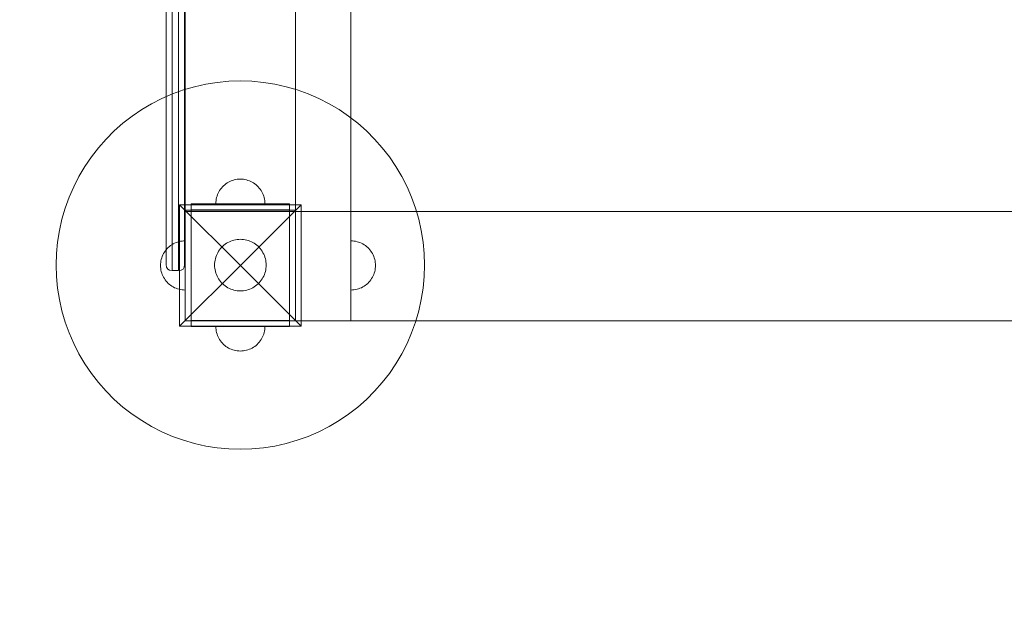
# Model space of a CAD drawing. Units: millimetres. Extents: x 12968 to 19229, y 8756 to 13055.
# Drawn here: x 14333 to 15135, y 10033 to 10506 of the extents above; entities that cross this region are included whole.
import ezdxf

# ---------------------------------------------------------------- set-up
doc = ezdxf.new("R2010")
doc.units = ezdxf.units.MM
doc.header["$MEASUREMENT"] = 0
doc.layers.add('STERFA_Nr_pióra__7', color=7, linetype='Continuous', lineweight=18)
doc.layers.add('ZESTAW_Nr_pióra__7', color=7, linetype='Continuous', lineweight=18)

msp = doc.modelspace()

# ---------------------------------------------------------------- linework, layer by layer
at = {"layer": 'STERFA_Nr_pióra__7', "linetype": 'Continuous', "flags": 128}
msp.add_lwpolyline([(14467.84, 12654.39), (17349.22, 12654.39, -0.389465), (18767.36, 11192.52), (18767.36, 10183.75, -0.385976), (17339.73, 8756.12), (14437.77, 8756.12, -0.409162), (12967.84, 10254.39), (12969.75, 11229.98, -0.399524)], format="xyb", close=True, dxfattribs=at)
at = {"layer": 'ZESTAW_Nr_pióra__7', "linetype": 'Continuous'}
for p, q in [((14557.84, 10261.17), (14557.84, 11161.17)), ((14602.84, 11161.17), (14602.84, 10261.17)), ((14452.48, 10348), (14452.48, 11115.59)), ((14457.39, 11116.02), (14457.39, 10347.57)), ((14462.57, 11116.02), (14462.57, 10347.57)), ((14467.48, 10348), (14467.48, 11115.59)), ((14467.84, 10350.17), (14467.84, 11072.17)), ((14484.73, 10453.81), (14494.04, 10455.28)), ((14494.04, 10455.28), (14503.42, 10456.17)), ((14503.42, 10456.17), (14512.84, 10456.46)), ((14512.84, 10456.46), (14522.26, 10456.17)), ((14522.26, 10456.17), (14531.64, 10455.28)), ((14531.64, 10455.28), (14540.95, 10453.81)), ((14457.62, 10445.93), (14466.49, 10449.12)), ((14466.49, 10449.12), (14475.54, 10451.75)), ((14475.54, 10451.75), (14484.73, 10453.81)), ((14540.95, 10453.81), (14550.14, 10451.75)), ((14550.14, 10451.75), (14559.19, 10449.12)), ((14559.19, 10449.12), (14568.06, 10445.93)), ((14440.58, 10437.91), (14448.97, 10442.19)), ((14448.97, 10442.19), (14457.62, 10445.93)), ((14568.06, 10445.93), (14576.71, 10442.19)), ((14576.71, 10442.19), (14585.1, 10437.91)), ((14424.67, 10427.82), (14432.47, 10433.11)), ((14432.47, 10433.11), (14440.58, 10437.91)), ((14585.1, 10437.91), (14593.21, 10433.11)), ((14593.21, 10433.11), (14601.01, 10427.82)), ((14417.23, 10422.04), (14424.67, 10427.82)), ((14601.01, 10427.82), (14608.45, 10422.04)), ((14403.49, 10409.15), (14410.16, 10415.81)), ((14410.16, 10415.81), (14417.23, 10422.04)), ((14608.45, 10422.04), (14615.52, 10415.81)), ((14615.52, 10415.81), (14622.18, 10409.15)), ((14397.26, 10402.08), (14403.49, 10409.15)), ((14622.18, 10409.15), (14628.42, 10402.08)), ((14391.49, 10394.63), (14397.26, 10402.08)), ((14628.42, 10402.08), (14634.19, 10394.63)), ((14386.19, 10386.84), (14391.49, 10394.63)), ((14634.19, 10394.63), (14639.49, 10386.84)), ((14381.39, 10378.73), (14386.19, 10386.84)), ((14639.49, 10386.84), (14644.29, 10378.73)), ((14377.12, 10370.33), (14381.39, 10378.73)), ((14504.32, 10374.56), (14503.2, 10373.99)), ((14504.32, 10374.56), (14503.2, 10373.99)), ((14505.48, 10375.06), (14504.32, 10374.56)), ((14505.48, 10375.06), (14504.32, 10374.56)), ((14506.66, 10375.49), (14505.48, 10375.06)), ((14506.66, 10375.49), (14505.48, 10375.06)), ((14507.87, 10375.84), (14506.66, 10375.49)), ((14507.87, 10375.84), (14506.66, 10375.49)), ((14509.09, 10376.11), (14507.87, 10375.84)), ((14509.09, 10376.11), (14507.87, 10375.84)), ((14510.33, 10376.31), (14509.09, 10376.11)), ((14510.33, 10376.31), (14509.09, 10376.11)), ((14511.58, 10376.42), (14510.33, 10376.31)), ((14511.58, 10376.42), (14510.33, 10376.31)), ((14512.84, 10376.46), (14511.58, 10376.42)), ((14512.84, 10376.46), (14511.58, 10376.42)), ((14512.84, 10376.46), (14514.1, 10376.42)), ((14512.84, 10376.46), (14514.1, 10376.42)), ((14514.1, 10376.42), (14515.35, 10376.31)), ((14514.1, 10376.42), (14515.35, 10376.31)), ((14515.35, 10376.31), (14516.59, 10376.11)), ((14515.35, 10376.31), (14516.59, 10376.11)), ((14516.59, 10376.11), (14517.81, 10375.84)), ((14516.59, 10376.11), (14517.81, 10375.84)), ((14517.81, 10375.84), (14519.02, 10375.49)), ((14517.81, 10375.84), (14519.02, 10375.49)), ((14519.02, 10375.49), (14520.2, 10375.06)), ((14519.02, 10375.49), (14520.2, 10375.06)), ((14520.2, 10375.06), (14521.35, 10374.56)), ((14520.2, 10375.06), (14521.35, 10374.56)), ((14521.35, 10374.56), (14522.47, 10373.99)), ((14521.35, 10374.56), (14522.47, 10373.99)), ((14644.29, 10378.73), (14648.56, 10370.33)), ((14373.37, 10361.68), (14377.12, 10370.33)), ((14495.95, 10367.18), (14495.31, 10366.1)), ((14495.95, 10367.18), (14495.31, 10366.1)), ((14496.66, 10368.22), (14495.95, 10367.18)), ((14496.66, 10368.22), (14495.95, 10367.18)), ((14497.43, 10369.21), (14496.66, 10368.22)), ((14497.43, 10369.21), (14496.66, 10368.22)), ((14498.26, 10370.16), (14497.43, 10369.21)), ((14498.26, 10370.16), (14497.43, 10369.21)), ((14499.15, 10371.04), (14498.26, 10370.16)), ((14499.15, 10371.04), (14498.26, 10370.16)), ((14500.09, 10371.87), (14499.15, 10371.04)), ((14500.09, 10371.87), (14499.15, 10371.04)), ((14501.08, 10372.64), (14500.09, 10371.87)), ((14501.08, 10372.64), (14500.09, 10371.87)), ((14502.12, 10373.35), (14501.08, 10372.64)), ((14502.12, 10373.35), (14501.08, 10372.64)), ((14503.2, 10373.99), (14502.12, 10373.35)), ((14503.2, 10373.99), (14502.12, 10373.35)), ((14522.47, 10373.99), (14523.56, 10373.35)), ((14522.47, 10373.99), (14523.56, 10373.35)), ((14523.56, 10373.35), (14524.6, 10372.64)), ((14523.56, 10373.35), (14524.6, 10372.64)), ((14524.6, 10372.64), (14525.59, 10371.87)), ((14524.6, 10372.64), (14525.59, 10371.87)), ((14525.59, 10371.87), (14526.53, 10371.04)), ((14525.59, 10371.87), (14526.53, 10371.04)), ((14526.53, 10371.04), (14527.42, 10370.16)), ((14526.53, 10371.04), (14527.42, 10370.16)), ((14527.42, 10370.16), (14528.25, 10369.21)), ((14527.42, 10370.16), (14528.25, 10369.21)), ((14528.25, 10369.21), (14529.02, 10368.22)), ((14528.25, 10369.21), (14529.02, 10368.22)), ((14529.02, 10368.22), (14529.73, 10367.18)), ((14529.02, 10368.22), (14529.73, 10367.18)), ((14529.73, 10367.18), (14530.37, 10366.1)), ((14529.73, 10367.18), (14530.37, 10366.1)), ((14648.56, 10370.33), (14652.31, 10361.68)), ((14370.18, 10352.82), (14373.37, 10361.68)), ((14493, 10358.97), (14492.88, 10357.72)), ((14493, 10358.97), (14492.88, 10357.72)), ((14493.19, 10360.21), (14493, 10358.97)), ((14493.19, 10360.21), (14493, 10358.97)), ((14493.47, 10361.44), (14493.19, 10360.21)), ((14493.47, 10361.44), (14493.19, 10360.21)), ((14493.82, 10362.64), (14493.47, 10361.44)), ((14493.82, 10362.64), (14493.47, 10361.44)), ((14494.24, 10363.83), (14493.82, 10362.64)), ((14494.24, 10363.83), (14493.82, 10362.64)), ((14494.74, 10364.98), (14494.24, 10363.83)), ((14494.74, 10364.98), (14494.24, 10363.83)), ((14495.31, 10366.1), (14494.74, 10364.98)), ((14495.31, 10366.1), (14494.74, 10364.98)), ((14530.37, 10366.1), (14530.94, 10364.98)), ((14530.37, 10366.1), (14530.94, 10364.98)), ((14530.94, 10364.98), (14531.43, 10363.83)), ((14530.94, 10364.98), (14531.43, 10363.83)), ((14531.43, 10363.83), (14531.86, 10362.64)), ((14531.43, 10363.83), (14531.86, 10362.64)), ((14531.86, 10362.64), (14532.21, 10361.44)), ((14531.86, 10362.64), (14532.21, 10361.44)), ((14532.21, 10361.44), (14532.49, 10360.21)), ((14532.21, 10361.44), (14532.49, 10360.21)), ((14532.49, 10360.21), (14532.68, 10358.97)), ((14532.49, 10360.21), (14532.68, 10358.97)), ((14532.68, 10358.97), (14532.8, 10357.72)), ((14532.68, 10358.97), (14532.8, 10357.72)), ((14652.31, 10361.68), (14655.5, 10352.82)), ((14367.55, 10343.77), (14370.18, 10352.82)), ((14463.34, 10355.67), (14512.84, 10306.17)), ((14463.34, 10256.67), (14463.34, 10355.67)), ((14463.34, 10355.67), (14562.34, 10355.67)), ((14557.84, 10351.17), (14467.84, 10351.17)), ((14467.84, 10351.17), (14467.84, 10261.17)), ((14472.84, 10356.46), (14497.84, 10356.46)), ((14472.84, 10356.46), (14472.84, 10351.46)), ((14472.84, 10261.46), (14472.84, 10351.46)), ((14472.84, 10351.46), (14497.84, 10351.46)), ((14492.88, 10357.72), (14492.84, 10356.46)), ((14492.88, 10357.72), (14492.84, 10356.46)), ((14492.88, 10356.46), (14492.84, 10356.46)), ((14493, 10356.46), (14492.88, 10356.46)), ((14493.19, 10356.46), (14493, 10356.46)), ((14493.47, 10356.46), (14493.19, 10356.46)), ((14493.82, 10356.46), (14493.47, 10356.46)), ((14494.24, 10356.46), (14493.82, 10356.46)), ((14494.74, 10356.46), (14494.24, 10356.46)), ((14495.31, 10356.46), (14494.74, 10356.46)), ((14495.95, 10356.46), (14495.31, 10356.46)), ((14496.66, 10356.46), (14495.95, 10356.46)), ((14497.43, 10356.46), (14496.66, 10356.46)), ((14498.26, 10356.46), (14497.43, 10356.46)), ((14497.84, 10356.46), (14527.84, 10356.46)), ((14497.84, 10351.46), (14527.84, 10351.46)), ((14499.15, 10356.46), (14498.26, 10356.46)), ((14500.09, 10356.46), (14499.15, 10356.46)), ((14501.08, 10356.46), (14500.09, 10356.46)), ((14502.12, 10356.46), (14501.08, 10356.46)), ((14503.2, 10356.46), (14502.12, 10356.46)), ((14504.32, 10356.46), (14503.2, 10356.46)), ((14505.48, 10356.46), (14504.32, 10356.46)), ((14506.66, 10356.46), (14505.48, 10356.46)), ((14507.87, 10356.46), (14506.66, 10356.46)), ((14509.09, 10356.46), (14507.87, 10356.46)), ((14510.33, 10356.46), (14509.09, 10356.46)), ((14511.58, 10356.46), (14510.33, 10356.46)), ((14512.84, 10356.46), (14511.58, 10356.46)), ((14514.1, 10356.46), (14512.84, 10356.46)), ((14562.34, 10355.67), (14512.84, 10306.17)), ((14515.35, 10356.46), (14514.1, 10356.46)), ((14516.59, 10356.46), (14515.35, 10356.46)), ((14517.81, 10356.46), (14516.59, 10356.46)), ((14519.02, 10356.46), (14517.81, 10356.46)), ((14520.2, 10356.46), (14519.02, 10356.46)), ((14521.35, 10356.46), (14520.2, 10356.46)), ((14522.47, 10356.46), (14521.35, 10356.46)), ((14523.56, 10356.46), (14522.47, 10356.46)), ((14524.6, 10356.46), (14523.56, 10356.46)), ((14525.59, 10356.46), (14524.6, 10356.46)), ((14526.53, 10356.46), (14525.59, 10356.46)), ((14527.42, 10356.46), (14526.53, 10356.46)), ((14528.25, 10356.46), (14527.42, 10356.46)), ((14527.84, 10356.46), (14552.84, 10356.46)), ((14527.84, 10351.46), (14552.84, 10351.46)), ((14529.02, 10356.46), (14528.25, 10356.46)), ((14529.73, 10356.46), (14529.02, 10356.46)), ((14530.37, 10356.46), (14529.73, 10356.46)), ((14530.94, 10356.46), (14530.37, 10356.46)), ((14531.43, 10356.46), (14530.94, 10356.46)), ((14531.86, 10356.46), (14531.43, 10356.46)), ((14532.21, 10356.46), (14531.86, 10356.46)), ((14532.49, 10356.46), (14532.21, 10356.46)), ((14532.68, 10356.46), (14532.49, 10356.46)), ((14532.8, 10356.46), (14532.68, 10356.46)), ((14532.8, 10357.72), (14532.84, 10356.46)), ((14532.8, 10357.72), (14532.84, 10356.46)), ((14532.84, 10356.46), (14532.8, 10356.46)), ((14552.84, 10356.46), (14552.84, 10351.46)), ((14552.84, 10351.46), (14552.84, 10261.46)), ((14557.84, 10261.17), (14557.84, 10351.17)), ((14562.34, 10355.67), (14562.34, 10256.67)), ((14655.5, 10352.82), (14658.13, 10343.77)), ((14365.5, 10334.57), (14367.55, 10343.77)), ((14452.48, 10340.23), (14452.48, 10348)), ((14457.39, 10347.57), (14457.39, 10338.95)), ((14462.57, 10347.57), (14462.57, 10338.95)), ((14467.48, 10340.23), (14467.48, 10348)), ((15367.84, 10350.17), (14467.84, 10350.17)), ((15277.84, 10350.17), (14557.84, 10350.17)), ((14557.84, 10350.17), (14557.84, 10261.17)), ((14658.13, 10343.77), (14660.18, 10334.57)), ((14364.02, 10325.26), (14365.5, 10334.57)), ((14452.48, 10332.81), (14452.48, 10340.23)), ((14457.39, 10338.95), (14457.39, 10330.73)), ((14462.57, 10338.95), (14462.57, 10330.73)), ((14467.48, 10332.81), (14467.48, 10340.23)), ((14660.18, 10334.57), (14661.66, 10325.26)), ((14452.48, 10325.98), (14452.48, 10332.81)), ((14457.39, 10330.73), (14457.39, 10323.15)), ((14462.57, 10330.73), (14462.57, 10323.15)), ((14467.48, 10325.98), (14467.48, 10332.81)), ((14506.35, 10326.44), (14505.11, 10325.99)), ((14507.62, 10326.8), (14506.35, 10326.44)), ((14508.9, 10327.09), (14507.62, 10326.8)), ((14510.21, 10327.3), (14508.9, 10327.09)), ((14511.52, 10327.42), (14510.21, 10327.3)), ((14512.84, 10327.46), (14511.52, 10327.42)), ((14514.16, 10327.42), (14512.84, 10327.46)), ((14515.47, 10327.3), (14514.16, 10327.42)), ((14516.77, 10327.09), (14515.47, 10327.3)), ((14518.06, 10326.8), (14516.77, 10327.09)), ((14519.33, 10326.44), (14518.06, 10326.8)), ((14520.57, 10325.99), (14519.33, 10326.44)), ((14363.14, 10315.88), (14364.02, 10325.26)), ((14451.66, 10317.93), (14452.43, 10318.92)), ((14452.43, 10318.92), (14453.26, 10319.86)), ((14452.48, 10319.93), (14452.48, 10325.98)), ((14452.48, 10314.86), (14452.48, 10319.93)), ((14453.26, 10319.86), (14454.15, 10320.75)), ((14454.15, 10320.75), (14455.09, 10321.58)), ((14455.09, 10321.58), (14456.08, 10322.35)), ((14456.08, 10322.35), (14457.12, 10323.06)), ((14457.12, 10323.06), (14458.2, 10323.7)), ((14457.39, 10323.15), (14457.39, 10316.45)), ((14458.2, 10323.7), (14459.32, 10324.27)), ((14459.32, 10324.27), (14460.48, 10324.77)), ((14460.48, 10324.77), (14461.66, 10325.19)), ((14461.66, 10325.19), (14462.87, 10325.54)), ((14462.57, 10323.15), (14462.57, 10316.45)), ((14462.87, 10325.54), (14464.09, 10325.82)), ((14464.09, 10325.82), (14465.33, 10326.01)), ((14465.33, 10326.01), (14466.58, 10326.13)), ((14466.58, 10326.13), (14467.84, 10326.17)), ((14467.48, 10319.93), (14467.48, 10325.98)), ((14467.48, 10314.86), (14467.48, 10319.93)), ((14467.84, 10326.13), (14467.84, 10326.17)), ((14467.84, 10326.01), (14467.84, 10326.13)), ((14467.84, 10325.82), (14467.84, 10326.01)), ((14467.84, 10325.54), (14467.84, 10325.82)), ((14467.84, 10325.19), (14467.84, 10325.54)), ((14467.84, 10324.77), (14467.84, 10325.19)), ((14467.84, 10324.27), (14467.84, 10324.77)), ((14467.84, 10323.7), (14467.84, 10324.27)), ((14467.84, 10323.06), (14467.84, 10323.7)), ((14467.84, 10322.35), (14467.84, 10323.06)), ((14467.84, 10321.58), (14467.84, 10322.35)), ((14467.84, 10320.75), (14467.84, 10321.58)), ((14467.84, 10319.86), (14467.84, 10320.75)), ((14467.84, 10318.92), (14467.84, 10319.86)), ((14467.84, 10317.93), (14467.84, 10318.92)), ((14495.85, 10318.81), (14495.11, 10317.72)), ((14496.66, 10319.85), (14495.85, 10318.81)), ((14497.53, 10320.84), (14496.66, 10319.85)), ((14498.46, 10321.77), (14497.53, 10320.84)), ((14499.45, 10322.64), (14498.46, 10321.77)), ((14500.5, 10323.45), (14499.45, 10322.64)), ((14501.59, 10324.19), (14500.5, 10323.45)), ((14502.72, 10324.87), (14501.59, 10324.19)), ((14503.9, 10325.47), (14502.72, 10324.87)), ((14505.11, 10325.99), (14503.9, 10325.47)), ((14521.78, 10325.47), (14520.57, 10325.99)), ((14522.96, 10324.87), (14521.78, 10325.47)), ((14524.09, 10324.19), (14522.96, 10324.87)), ((14525.18, 10323.45), (14524.09, 10324.19)), ((14526.23, 10322.64), (14525.18, 10323.45)), ((14527.21, 10321.77), (14526.23, 10322.64)), ((14528.15, 10320.84), (14527.21, 10321.77)), ((14529.02, 10319.85), (14528.15, 10320.84)), ((14529.83, 10318.81), (14529.02, 10319.85)), ((14530.57, 10317.72), (14529.83, 10318.81)), ((14604.1, 10326.13), (14602.84, 10326.17)), ((14602.84, 10326.13), (14602.84, 10326.17)), ((14602.84, 10326.01), (14602.84, 10326.13)), ((14602.84, 10325.82), (14602.84, 10326.01)), ((14602.84, 10325.54), (14602.84, 10325.82)), ((14602.84, 10325.19), (14602.84, 10325.54)), ((14602.84, 10324.77), (14602.84, 10325.19)), ((14602.84, 10324.27), (14602.84, 10324.77)), ((14602.84, 10323.7), (14602.84, 10324.27)), ((14602.84, 10323.06), (14602.84, 10323.7)), ((14602.84, 10322.35), (14602.84, 10323.06)), ((14602.84, 10321.58), (14602.84, 10322.35)), ((14602.84, 10320.75), (14602.84, 10321.58)), ((14602.84, 10319.86), (14602.84, 10320.75)), ((14602.84, 10318.92), (14602.84, 10319.86)), ((14602.84, 10317.93), (14602.84, 10318.92)), ((14605.35, 10326.01), (14604.1, 10326.13)), ((14606.59, 10325.82), (14605.35, 10326.01)), ((14607.81, 10325.54), (14606.59, 10325.82)), ((14609.02, 10325.19), (14607.81, 10325.54)), ((14610.2, 10324.77), (14609.02, 10325.19)), ((14611.35, 10324.27), (14610.2, 10324.77)), ((14612.47, 10323.7), (14611.35, 10324.27)), ((14613.56, 10323.06), (14612.47, 10323.7)), ((14614.6, 10322.35), (14613.56, 10323.06)), ((14615.59, 10321.58), (14614.6, 10322.35)), ((14616.53, 10320.75), (14615.59, 10321.58)), ((14617.42, 10319.86), (14616.53, 10320.75)), ((14618.25, 10318.92), (14617.42, 10319.86)), ((14619.02, 10317.93), (14618.25, 10318.92)), ((14661.66, 10325.26), (14662.54, 10315.88)), ((14362.84, 10306.46), (14363.14, 10315.88)), ((14448.19, 10309.92), (14448.47, 10311.14)), ((14448.47, 10311.14), (14448.82, 10312.35)), ((14448.82, 10312.35), (14449.24, 10313.53)), ((14449.24, 10313.53), (14449.74, 10314.69)), ((14449.74, 10314.69), (14450.31, 10315.8)), ((14450.31, 10315.8), (14450.95, 10316.89)), ((14450.95, 10316.89), (14451.66, 10317.93)), ((14452.48, 10310.92), (14452.48, 10314.86)), ((14452.48, 10308.22), (14452.48, 10310.92)), ((14457.39, 10316.45), (14457.39, 10310.83)), ((14457.39, 10310.83), (14457.39, 10306.45)), ((14462.57, 10316.45), (14462.57, 10310.83)), ((14462.57, 10310.83), (14462.57, 10306.45)), ((14467.48, 10310.92), (14467.48, 10314.86)), ((14467.48, 10308.22), (14467.48, 10310.92)), ((14467.84, 10316.89), (14467.84, 10317.93)), ((14467.84, 10315.8), (14467.84, 10316.89)), ((14467.84, 10314.69), (14467.84, 10315.8)), ((14467.84, 10313.53), (14467.84, 10314.69)), ((14467.84, 10312.35), (14467.84, 10313.53)), ((14467.84, 10311.14), (14467.84, 10312.35)), ((14467.84, 10309.92), (14467.84, 10311.14)), ((14492.21, 10310.4), (14492, 10309.1)), ((14492.5, 10311.69), (14492.21, 10310.4)), ((14492.87, 10312.95), (14492.5, 10311.69)), ((14493.31, 10314.19), (14492.87, 10312.95)), ((14493.84, 10315.41), (14493.31, 10314.19)), ((14494.44, 10316.58), (14493.84, 10315.41)), ((14495.11, 10317.72), (14494.44, 10316.58)), ((14531.24, 10316.58), (14530.57, 10317.72)), ((14531.84, 10315.41), (14531.24, 10316.58)), ((14532.36, 10314.19), (14531.84, 10315.41)), ((14532.81, 10312.95), (14532.36, 10314.19)), ((14533.18, 10311.69), (14532.81, 10312.95)), ((14533.47, 10310.4), (14533.18, 10311.69)), ((14533.67, 10309.1), (14533.47, 10310.4)), ((14602.84, 10316.89), (14602.84, 10317.93)), ((14602.84, 10315.8), (14602.84, 10316.89)), ((14602.84, 10314.69), (14602.84, 10315.8)), ((14602.84, 10313.53), (14602.84, 10314.69)), ((14602.84, 10312.35), (14602.84, 10313.53)), ((14602.84, 10311.14), (14602.84, 10312.35)), ((14602.84, 10309.92), (14602.84, 10311.14)), ((14619.73, 10316.89), (14619.02, 10317.93)), ((14620.37, 10315.8), (14619.73, 10316.89)), ((14620.94, 10314.69), (14620.37, 10315.8)), ((14621.43, 10313.53), (14620.94, 10314.69)), ((14621.86, 10312.35), (14621.43, 10313.53)), ((14622.21, 10311.14), (14621.86, 10312.35)), ((14622.49, 10309.92), (14622.21, 10311.14)), ((14662.54, 10315.88), (14662.84, 10306.46)), ((14363.14, 10297.05), (14362.84, 10306.46)), ((14447.84, 10306.17), (14447.88, 10307.43)), ((14447.84, 10306.17), (14447.88, 10304.91)), ((14447.88, 10307.43), (14448, 10308.68)), ((14447.88, 10304.91), (14448, 10303.66)), ((14448, 10308.68), (14448.19, 10309.92)), ((14448, 10303.66), (14448.19, 10302.42)), ((14448.19, 10302.42), (14448.47, 10301.2)), ((14452.48, 10306.85), (14452.48, 10308.22)), ((14452.79, 10304.72), (14452.48, 10306.85)), ((14453.71, 10303.19), (14452.79, 10304.72)), ((14455.25, 10302.26), (14453.71, 10303.19)), ((14457.39, 10301.94), (14455.25, 10302.26)), ((14457.39, 10306.45), (14457.39, 10303.46)), ((14457.39, 10303.46), (14457.39, 10301.94)), ((14462.57, 10306.45), (14462.57, 10303.46)), ((14462.57, 10303.46), (14462.57, 10301.94)), ((14464.71, 10302.26), (14462.57, 10301.94)), ((14463.34, 10256.67), (14512.84, 10306.17)), ((14466.24, 10303.19), (14464.71, 10302.26)), ((14466.24, 10303.19), (14467.16, 10304.72)), ((14467.16, 10304.72), (14467.48, 10306.85)), ((14467.48, 10306.85), (14467.48, 10308.22)), ((14467.84, 10308.68), (14467.84, 10309.92)), ((14467.84, 10307.43), (14467.84, 10308.68)), ((14467.84, 10306.17), (14467.84, 10307.43)), ((14467.84, 10304.91), (14467.84, 10306.17)), ((14467.84, 10303.66), (14467.84, 10304.91)), ((14467.84, 10302.42), (14467.84, 10303.66)), ((14467.84, 10301.2), (14467.84, 10302.42)), ((14491.88, 10307.78), (14491.84, 10306.46)), ((14491.84, 10306.46), (14491.88, 10305.15)), ((14492, 10309.1), (14491.88, 10307.78)), ((14491.88, 10305.15), (14492, 10303.83)), ((14492, 10303.83), (14492.21, 10302.53)), ((14492.21, 10302.53), (14492.5, 10301.24)), ((14562.34, 10256.67), (14512.84, 10306.17)), ((14533.18, 10301.24), (14533.47, 10302.53)), ((14533.47, 10302.53), (14533.67, 10303.83)), ((14533.8, 10307.78), (14533.67, 10309.1)), ((14533.67, 10303.83), (14533.8, 10305.15)), ((14533.84, 10306.46), (14533.8, 10307.78)), ((14533.8, 10305.15), (14533.84, 10306.46)), ((14602.84, 10308.68), (14602.84, 10309.92)), ((14602.84, 10307.43), (14602.84, 10308.68)), ((14602.84, 10306.17), (14602.84, 10307.43)), ((14602.84, 10304.91), (14602.84, 10306.17)), ((14602.84, 10303.66), (14602.84, 10304.91)), ((14602.84, 10302.42), (14602.84, 10303.66)), ((14602.84, 10301.2), (14602.84, 10302.42)), ((14622.49, 10302.42), (14622.21, 10301.2)), ((14622.68, 10308.68), (14622.49, 10309.92)), ((14622.68, 10303.66), (14622.49, 10302.42)), ((14622.8, 10307.43), (14622.68, 10308.68)), ((14622.8, 10304.91), (14622.68, 10303.66)), ((14622.84, 10306.17), (14622.8, 10307.43)), ((14622.84, 10306.17), (14622.8, 10304.91)), ((14662.84, 10306.46), (14662.54, 10297.05)), ((14364.02, 10287.66), (14363.14, 10297.05)), ((14448.47, 10301.2), (14448.82, 10299.99)), ((14448.82, 10299.99), (14449.24, 10298.81)), ((14449.24, 10298.81), (14449.74, 10297.65)), ((14449.74, 10297.65), (14450.31, 10296.53)), ((14450.31, 10296.53), (14450.95, 10295.45)), ((14450.95, 10295.45), (14451.66, 10294.41)), ((14451.66, 10294.41), (14452.43, 10293.42)), ((14462.57, 10301.94), (14457.39, 10301.94)), ((14467.84, 10299.99), (14467.84, 10301.2)), ((14467.84, 10298.81), (14467.84, 10299.99)), ((14467.84, 10297.65), (14467.84, 10298.81)), ((14467.84, 10296.53), (14467.84, 10297.65)), ((14467.84, 10295.45), (14467.84, 10296.53)), ((14467.84, 10294.41), (14467.84, 10295.45)), ((14467.84, 10293.42), (14467.84, 10294.41)), ((14492.5, 10301.24), (14492.87, 10299.97)), ((14492.87, 10299.97), (14493.31, 10298.73)), ((14493.31, 10298.73), (14493.84, 10297.52)), ((14493.84, 10297.52), (14494.44, 10296.35)), ((14494.44, 10296.35), (14495.11, 10295.21)), ((14495.11, 10295.21), (14495.85, 10294.12)), ((14529.83, 10294.12), (14530.57, 10295.21)), ((14530.57, 10295.21), (14531.24, 10296.35)), ((14531.24, 10296.35), (14531.84, 10297.52)), ((14531.84, 10297.52), (14532.36, 10298.73)), ((14532.36, 10298.73), (14532.81, 10299.97)), ((14532.81, 10299.97), (14533.18, 10301.24)), ((14602.84, 10299.99), (14602.84, 10301.2)), ((14602.84, 10298.81), (14602.84, 10299.99)), ((14602.84, 10297.65), (14602.84, 10298.81)), ((14602.84, 10296.53), (14602.84, 10297.65)), ((14602.84, 10295.45), (14602.84, 10296.53)), ((14602.84, 10294.41), (14602.84, 10295.45)), ((14602.84, 10293.42), (14602.84, 10294.41)), ((14619.02, 10294.41), (14618.25, 10293.42)), ((14619.73, 10295.45), (14619.02, 10294.41)), ((14620.37, 10296.53), (14619.73, 10295.45)), ((14620.94, 10297.65), (14620.37, 10296.53)), ((14621.43, 10298.81), (14620.94, 10297.65)), ((14621.86, 10299.99), (14621.43, 10298.81)), ((14622.21, 10301.2), (14621.86, 10299.99)), ((14662.54, 10297.05), (14661.66, 10287.66)), ((14365.5, 10278.36), (14364.02, 10287.66)), ((14452.43, 10293.42), (14453.26, 10292.48)), ((14453.26, 10292.48), (14454.15, 10291.59)), ((14454.15, 10291.59), (14455.09, 10290.76)), ((14455.09, 10290.76), (14456.08, 10289.99)), ((14456.08, 10289.99), (14457.12, 10289.28)), ((14457.12, 10289.28), (14458.2, 10288.64)), ((14458.2, 10288.64), (14459.32, 10288.07)), ((14459.32, 10288.07), (14460.48, 10287.57)), ((14460.48, 10287.57), (14461.66, 10287.15)), ((14461.66, 10287.15), (14462.87, 10286.8)), ((14462.87, 10286.8), (14464.09, 10286.52)), ((14464.09, 10286.52), (14465.33, 10286.33)), ((14465.33, 10286.33), (14466.58, 10286.21)), ((14466.58, 10286.21), (14467.84, 10286.17)), ((14467.84, 10292.48), (14467.84, 10293.42)), ((14467.84, 10291.59), (14467.84, 10292.48)), ((14467.84, 10290.76), (14467.84, 10291.59)), ((14467.84, 10289.99), (14467.84, 10290.76)), ((14467.84, 10289.28), (14467.84, 10289.99)), ((14467.84, 10288.64), (14467.84, 10289.28)), ((14467.84, 10288.07), (14467.84, 10288.64)), ((14467.84, 10287.57), (14467.84, 10288.07)), ((14467.84, 10287.15), (14467.84, 10287.57)), ((14467.84, 10286.8), (14467.84, 10287.15)), ((14467.84, 10286.52), (14467.84, 10286.8)), ((14467.84, 10286.33), (14467.84, 10286.52)), ((14467.84, 10286.21), (14467.84, 10286.33)), ((14467.84, 10286.17), (14467.84, 10286.21)), ((14495.85, 10294.12), (14496.66, 10293.08)), ((14496.66, 10293.08), (14497.53, 10292.09)), ((14497.53, 10292.09), (14498.46, 10291.16)), ((14498.46, 10291.16), (14499.45, 10290.28)), ((14499.45, 10290.28), (14500.5, 10289.47)), ((14500.5, 10289.47), (14501.59, 10288.73)), ((14501.59, 10288.73), (14502.72, 10288.06)), ((14502.72, 10288.06), (14503.9, 10287.46)), ((14503.9, 10287.46), (14505.11, 10286.94)), ((14505.11, 10286.94), (14506.35, 10286.49)), ((14506.35, 10286.49), (14507.62, 10286.12)), ((14518.06, 10286.12), (14519.33, 10286.49)), ((14519.33, 10286.49), (14520.57, 10286.94)), ((14520.57, 10286.94), (14521.78, 10287.46)), ((14521.78, 10287.46), (14522.96, 10288.06)), ((14522.96, 10288.06), (14524.09, 10288.73)), ((14524.09, 10288.73), (14525.18, 10289.47)), ((14525.18, 10289.47), (14526.23, 10290.28)), ((14526.23, 10290.28), (14527.21, 10291.16)), ((14527.21, 10291.16), (14528.15, 10292.09)), ((14528.15, 10292.09), (14529.02, 10293.08)), ((14529.02, 10293.08), (14529.83, 10294.12)), ((14602.84, 10292.48), (14602.84, 10293.42)), ((14602.84, 10291.59), (14602.84, 10292.48)), ((14602.84, 10290.76), (14602.84, 10291.59)), ((14602.84, 10289.99), (14602.84, 10290.76)), ((14602.84, 10289.28), (14602.84, 10289.99)), ((14602.84, 10288.64), (14602.84, 10289.28)), ((14602.84, 10288.07), (14602.84, 10288.64)), ((14602.84, 10287.57), (14602.84, 10288.07)), ((14602.84, 10287.15), (14602.84, 10287.57)), ((14602.84, 10286.8), (14602.84, 10287.15)), ((14602.84, 10286.52), (14602.84, 10286.8)), ((14602.84, 10286.33), (14602.84, 10286.52)), ((14602.84, 10286.21), (14602.84, 10286.33)), ((14604.1, 10286.21), (14602.84, 10286.17)), ((14602.84, 10286.17), (14602.84, 10286.21)), ((14605.35, 10286.33), (14604.1, 10286.21)), ((14606.59, 10286.52), (14605.35, 10286.33)), ((14607.81, 10286.8), (14606.59, 10286.52)), ((14609.02, 10287.15), (14607.81, 10286.8)), ((14610.2, 10287.57), (14609.02, 10287.15)), ((14611.35, 10288.07), (14610.2, 10287.57)), ((14612.47, 10288.64), (14611.35, 10288.07)), ((14613.56, 10289.28), (14612.47, 10288.64)), ((14614.6, 10289.99), (14613.56, 10289.28)), ((14615.59, 10290.76), (14614.6, 10289.99)), ((14616.53, 10291.59), (14615.59, 10290.76)), ((14617.42, 10292.48), (14616.53, 10291.59)), ((14618.25, 10293.42), (14617.42, 10292.48)), ((14661.66, 10287.66), (14660.18, 10278.36)), ((14367.55, 10269.16), (14365.5, 10278.36)), ((14507.62, 10286.12), (14508.9, 10285.84)), ((14508.9, 10285.84), (14510.21, 10285.63)), ((14510.21, 10285.63), (14511.52, 10285.51)), ((14511.52, 10285.51), (14512.84, 10285.46)), ((14512.84, 10285.46), (14514.16, 10285.51)), ((14514.16, 10285.51), (14515.47, 10285.63)), ((14515.47, 10285.63), (14516.77, 10285.84)), ((14516.77, 10285.84), (14518.06, 10286.12)), ((14660.18, 10278.36), (14658.13, 10269.16)), ((14370.18, 10260.11), (14367.55, 10269.16)), ((14658.13, 10269.16), (14655.5, 10260.11)), ((14373.37, 10251.25), (14370.18, 10260.11)), ((14562.34, 10256.67), (14463.34, 10256.67)), ((14467.84, 10261.17), (14557.84, 10261.17)), ((14472.84, 10261.46), (14497.84, 10261.46)), ((14472.84, 10256.46), (14472.84, 10261.46)), ((14472.84, 10256.46), (14497.84, 10256.46)), ((14492.88, 10255.21), (14492.84, 10256.46)), ((14492.88, 10255.21), (14492.84, 10256.46)), ((14493, 10253.96), (14492.88, 10255.21)), ((14493, 10253.96), (14492.88, 10255.21)), ((14497.84, 10261.46), (14527.84, 10261.46)), ((14497.84, 10256.46), (14527.84, 10256.46)), ((14527.84, 10261.46), (14552.84, 10261.46)), ((14527.84, 10256.46), (14552.84, 10256.46)), ((14532.68, 10253.96), (14532.8, 10255.21)), ((14532.68, 10253.96), (14532.8, 10255.21)), ((14532.8, 10255.21), (14532.84, 10256.46)), ((14532.8, 10255.21), (14532.84, 10256.46)), ((14552.84, 10256.46), (14552.84, 10261.46)), ((14602.84, 10261.17), (14557.84, 10261.17)), ((14557.84, 10261.17), (15277.84, 10261.17)), ((14655.5, 10260.11), (14652.31, 10251.25)), ((14377.12, 10242.6), (14373.37, 10251.25)), ((14493.19, 10252.72), (14493, 10253.96)), ((14493.19, 10252.72), (14493, 10253.96)), ((14493.47, 10251.49), (14493.19, 10252.72)), ((14493.47, 10251.49), (14493.19, 10252.72)), ((14493.82, 10250.28), (14493.47, 10251.49)), ((14493.82, 10250.28), (14493.47, 10251.49)), ((14494.24, 10249.1), (14493.82, 10250.28)), ((14494.24, 10249.1), (14493.82, 10250.28)), ((14494.74, 10247.95), (14494.24, 10249.1)), ((14494.74, 10247.95), (14494.24, 10249.1)), ((14495.31, 10246.83), (14494.74, 10247.95)), ((14495.31, 10246.83), (14494.74, 10247.95)), ((14495.95, 10245.75), (14495.31, 10246.83)), ((14495.95, 10245.75), (14495.31, 10246.83)), ((14529.73, 10245.75), (14530.37, 10246.83)), ((14529.73, 10245.75), (14530.37, 10246.83)), ((14530.37, 10246.83), (14530.94, 10247.95)), ((14530.37, 10246.83), (14530.94, 10247.95)), ((14530.94, 10247.95), (14531.43, 10249.1)), ((14530.94, 10247.95), (14531.43, 10249.1)), ((14531.43, 10249.1), (14531.86, 10250.28)), ((14531.43, 10249.1), (14531.86, 10250.28)), ((14531.86, 10250.28), (14532.21, 10251.49)), ((14531.86, 10250.28), (14532.21, 10251.49)), ((14532.21, 10251.49), (14532.49, 10252.72)), ((14532.21, 10251.49), (14532.49, 10252.72)), ((14532.49, 10252.72), (14532.68, 10253.96)), ((14532.49, 10252.72), (14532.68, 10253.96)), ((14652.31, 10251.25), (14648.56, 10242.6)), ((14381.39, 10234.2), (14377.12, 10242.6)), ((14496.66, 10244.71), (14495.95, 10245.75)), ((14496.66, 10244.71), (14495.95, 10245.75)), ((14497.43, 10243.72), (14496.66, 10244.71)), ((14497.43, 10243.72), (14496.66, 10244.71)), ((14498.26, 10242.77), (14497.43, 10243.72)), ((14498.26, 10242.77), (14497.43, 10243.72)), ((14499.15, 10241.88), (14498.26, 10242.77)), ((14499.15, 10241.88), (14498.26, 10242.77)), ((14500.09, 10241.05), (14499.15, 10241.88)), ((14500.09, 10241.05), (14499.15, 10241.88)), ((14501.08, 10240.28), (14500.09, 10241.05)), ((14501.08, 10240.28), (14500.09, 10241.05)), ((14502.12, 10239.58), (14501.08, 10240.28)), ((14502.12, 10239.58), (14501.08, 10240.28)), ((14503.2, 10238.94), (14502.12, 10239.58)), ((14503.2, 10238.94), (14502.12, 10239.58)), ((14504.32, 10238.37), (14503.2, 10238.94)), ((14504.32, 10238.37), (14503.2, 10238.94)), ((14505.48, 10237.87), (14504.32, 10238.37)), ((14505.48, 10237.87), (14504.32, 10238.37)), ((14520.2, 10237.87), (14521.35, 10238.37)), ((14520.2, 10237.87), (14521.35, 10238.37)), ((14521.35, 10238.37), (14522.47, 10238.94)), ((14521.35, 10238.37), (14522.47, 10238.94)), ((14522.47, 10238.94), (14523.56, 10239.58)), ((14522.47, 10238.94), (14523.56, 10239.58)), ((14523.56, 10239.58), (14524.6, 10240.28)), ((14523.56, 10239.58), (14524.6, 10240.28)), ((14524.6, 10240.28), (14525.59, 10241.05)), ((14524.6, 10240.28), (14525.59, 10241.05)), ((14525.59, 10241.05), (14526.53, 10241.88)), ((14525.59, 10241.05), (14526.53, 10241.88)), ((14526.53, 10241.88), (14527.42, 10242.77)), ((14526.53, 10241.88), (14527.42, 10242.77)), ((14527.42, 10242.77), (14528.25, 10243.72)), ((14527.42, 10242.77), (14528.25, 10243.72)), ((14528.25, 10243.72), (14529.02, 10244.71)), ((14528.25, 10243.72), (14529.02, 10244.71)), ((14529.02, 10244.71), (14529.73, 10245.75)), ((14529.02, 10244.71), (14529.73, 10245.75)), ((14648.56, 10242.6), (14644.29, 10234.2)), ((14386.19, 10226.09), (14381.39, 10234.2)), ((14506.66, 10237.44), (14505.48, 10237.87)), ((14506.66, 10237.44), (14505.48, 10237.87)), ((14507.87, 10237.09), (14506.66, 10237.44)), ((14507.87, 10237.09), (14506.66, 10237.44)), ((14509.09, 10236.82), (14507.87, 10237.09)), ((14509.09, 10236.82), (14507.87, 10237.09)), ((14510.33, 10236.62), (14509.09, 10236.82)), ((14510.33, 10236.62), (14509.09, 10236.82)), ((14511.58, 10236.5), (14510.33, 10236.62)), ((14511.58, 10236.5), (14510.33, 10236.62)), ((14512.84, 10236.46), (14511.58, 10236.5)), ((14512.84, 10236.46), (14511.58, 10236.5)), ((14512.84, 10236.46), (14514.1, 10236.5)), ((14512.84, 10236.46), (14514.1, 10236.5)), ((14514.1, 10236.5), (14515.35, 10236.62)), ((14514.1, 10236.5), (14515.35, 10236.62)), ((14515.35, 10236.62), (14516.59, 10236.82)), ((14515.35, 10236.62), (14516.59, 10236.82)), ((14516.59, 10236.82), (14517.81, 10237.09)), ((14516.59, 10236.82), (14517.81, 10237.09)), ((14517.81, 10237.09), (14519.02, 10237.44)), ((14517.81, 10237.09), (14519.02, 10237.44)), ((14519.02, 10237.44), (14520.2, 10237.87)), ((14519.02, 10237.44), (14520.2, 10237.87)), ((14644.29, 10234.2), (14639.49, 10226.09)), ((14391.49, 10218.3), (14386.19, 10226.09)), ((14639.49, 10226.09), (14634.19, 10218.3)), ((14397.26, 10210.85), (14391.49, 10218.3)), ((14634.19, 10218.3), (14628.42, 10210.85)), ((14403.49, 10203.78), (14397.26, 10210.85)), ((14628.42, 10210.85), (14622.18, 10203.78)), ((14410.16, 10197.12), (14403.49, 10203.78)), ((14622.18, 10203.78), (14615.52, 10197.12)), ((14417.23, 10190.89), (14410.16, 10197.12)), ((14424.67, 10185.11), (14417.23, 10190.89)), ((14608.45, 10190.89), (14601.01, 10185.11)), ((14615.52, 10197.12), (14608.45, 10190.89)), ((14432.47, 10179.81), (14424.67, 10185.11)), ((14601.01, 10185.11), (14593.21, 10179.81)), ((14440.58, 10175.02), (14432.47, 10179.81)), ((14448.97, 10170.74), (14440.58, 10175.02)), ((14585.1, 10175.02), (14576.71, 10170.74)), ((14593.21, 10179.81), (14585.1, 10175.02)), ((14457.62, 10167), (14448.97, 10170.74)), ((14466.49, 10163.81), (14457.62, 10167)), ((14568.06, 10167), (14559.19, 10163.81)), ((14576.71, 10170.74), (14568.06, 10167)), ((14475.54, 10161.18), (14466.49, 10163.81)), ((14484.73, 10159.12), (14475.54, 10161.18)), ((14494.04, 10157.65), (14484.73, 10159.12)), ((14540.95, 10159.12), (14531.64, 10157.65)), ((14550.14, 10161.18), (14540.95, 10159.12)), ((14559.19, 10163.81), (14550.14, 10161.18)), ((14503.42, 10156.76), (14494.04, 10157.65)), ((14512.84, 10156.46), (14503.42, 10156.76)), ((14522.26, 10156.76), (14512.84, 10156.46)), ((14531.64, 10157.65), (14522.26, 10156.76))]:
    msp.add_line(p, q, dxfattribs=at)

doc.saveas('drawing.dxf')
